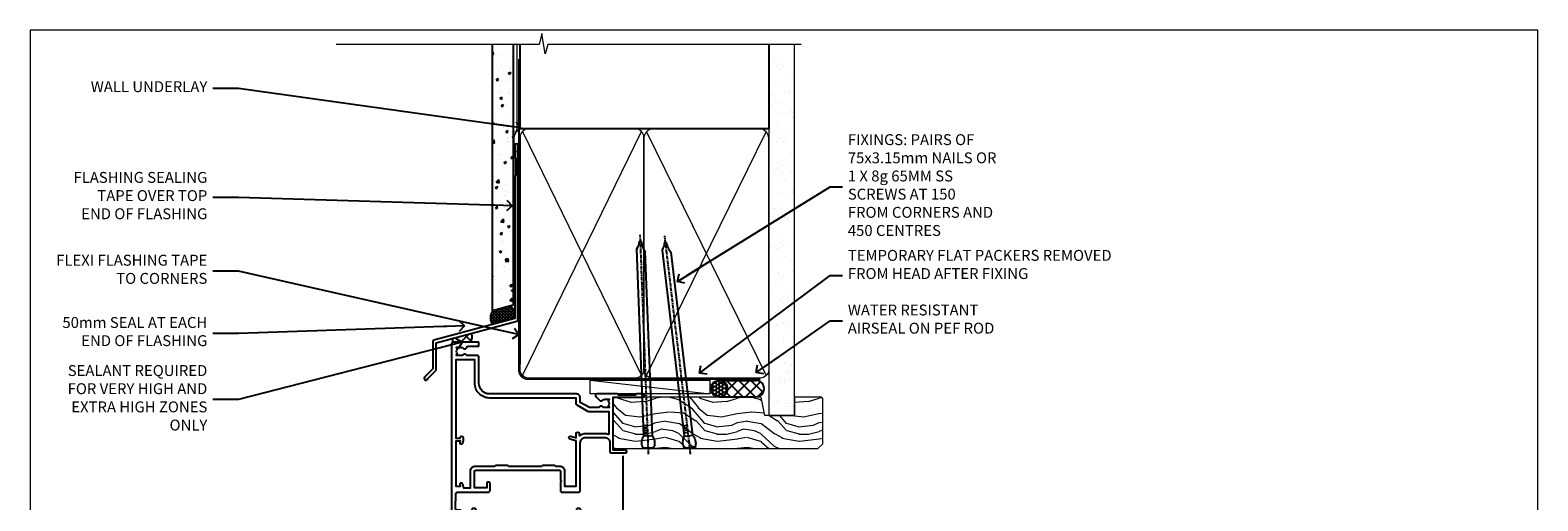
# Model space of a CAD drawing. Units: millimetres. Extents: x 1409 to 9766, y 792 to 2194.
# Drawn here: x 5613 to 6166, y 1569 to 1742 of the extents above; entities that cross this region are included whole.
import ezdxf
from ezdxf import colors
from ezdxf.entities.mleader import LeaderData, LeaderLine
from ezdxf.math import Vec2, Vec3

# ---------------------------------------------------------------- set-up
doc = ezdxf.new("R2010")
doc.units = ezdxf.units.MM
doc.linetypes.add('CENTER', pattern=[2, 1.25, -0.25, 0.25, -0.25])
doc.linetypes.add('Dashed', pattern=[564.444447, 282.222223, -282.222223])
doc.layers.add('Aluminium Systems Ltd Joinery Detail', color=7, linetype='Continuous')
doc.layers.add('Aluminium Systems Ltd Notes', color=7, linetype='Continuous')
doc.layers.add('No Print', color=7, linetype='Continuous', plot=False)
doc.styles.get("Standard").update_dxf_attribs({"font": 'arial.ttf'})

# ---------------------------------------------------------------- blocks, each defined once
blk = doc.blocks.new('Page Layout')
at = {"layer": 'Aluminium Systems Ltd Joinery Detail', "color": 8, "lineweight": 5}
blk.add_lwpolyline([(0, 693.99), (0, 0), (553.08, 0), (553.08, 693.99)], close=True, dxfattribs=at)
blk = doc.blocks.new('J330-32184')
at = {"flags": 128}
blk.add_lwpolyline([(33.25, 84.37), (33.65, 83.97), (33.25, 83.57), (33.25, 81.77), (33.65, 81.37), (33.65, 75.17), (33.25, 74.77), (33.25, 22.7), (3.62, 14.76, 0.339454), (3.25, 14.27), (3.25, 4.24), (0.21, 1.19, 1.488372), (1.4, 0.69), (4.3, 3.59, 0.198912), (4.45, 3.95), (4.45, 13.74), (34.08, 21.68, 0.339454), (34.45, 22.16), (34.45, 86.17, 1), (33.25, 86.17)], format="xyb", close=True, dxfattribs=at)
blk = doc.blocks.new('Fibre Cement Sheet DF Head AL35')
at = {"layer": 'Aluminium Systems Ltd Joinery Detail'}
h = blk.add_hatch(dxfattribs=at)
h.set_pattern_fill('AR-CONC', color=256, scale=0.05)
h.set_pattern_definition([(50, (18.242, -9.162), (9.10923, -0.79695), [0.9525, -10.4775]), (355, (18.242, -9.162), (-1.76217, 9.55284), [0.762, -8.38203]), (100.4514, (19.001, -9.229), (7.34706, 8.7559), [0.8095, -8.9045]), (46.184, (18.242, -6.622), (13.55395, -2.1021), [1.42875, -15.71625]), (96.6356, (19.371, -6.797), (11.8702, 12.3713), [1.21425, -13.3568]), (351.184, (18.242, -6.622), (11.8702, 12.3713), [1.143, -12.573]), (21, (19.512, -7.257), (7.58072, -5.11326), [0.9525, -10.4775]), (326, (19.512, -7.257), (3.0901, 9.2094), [0.762, -8.382]), (71.4514, (20.1435, -7.683), (10.67082, 4.09614), [0.8095, -8.9045]), (37.5, (18.2417, -9.1623), (0.15443, 4.22775), [0, -8.2804, 0, -8.509, 0, -8.41375]), (7.5, (18.2417, -9.1623), (3.34098, 5.00903), [0, -4.8514, 0, -8.0899, 0, -3.20675]), (327.5, (15.4096, -9.1623), (6.77953, -0.28644), [0, -3.175, 0, -9.906, 0, -13.1445]), (317.5, (14.1396, -9.1623), (7.40646, 1.27132), [0, -4.1275, 0, -6.5786, 0, -9.3345])])
h.paths.add_polyline_path([(-100.96, 37.39), (-93.46, 39.41), (-93.46, 134.25), (-100.96, 134.25)])
at = {"layer": 'Aluminium Systems Ltd Joinery Detail', "linetype": 'Dashed'}
h = blk.add_hatch(dxfattribs=at)
h.set_pattern_fill('ANSI37', color=256, scale=0.25)
h.set_pattern_definition([(45, (21.8486, 1.4797), (-0.561266, 0.561266), []), (135, (21.8486, 1.4797), (-0.561266, -0.561266), [])])
h.paths.add_polyline_path([(-94.41, 38.3), (-100.93, 36.56, 0.287721), (-101.12, 31.51), (-93.34, 33.59, 0.408711)])
at = {"layer": 'Aluminium Systems Ltd Joinery Detail'}
h = blk.add_hatch(dxfattribs=at)
h.set_pattern_fill('ANSI37', color=0)
h.set_pattern_definition([(45, (-270.615, -2573.5233), (-2.245064, 2.245064), []), (135, (-270.615, -2573.5233), (-2.245064, -2.245064), [])])
h.paths.add_polyline_path([(-108.81, 28.2), (-115.49, 26.42, 0.316286), (-115.5, 25.01), (-109.22, 25.01, 0.35992)])
at = {"layer": 'Aluminium Systems Ltd Joinery Detail', "elevation": 1}
blk.add_lwpolyline([(-93.46, 134.25), (-93.46, 38.57), (-100.96, 36.55), (-100.96, 134.25)], dxfattribs=at)
at = {"layer": 'Aluminium Systems Ltd Joinery Detail', "linetype": 'Dashed', "ltscale": 0.01, "const_width": 0.5}
blk.add_lwpolyline([(-92.04, 134.25), (-92.04, 103.11), (-93.15, 100.23), (-93.15, 70.58)], dxfattribs=at)
at = {"layer": 'Aluminium Systems Ltd Joinery Detail', "linetype": 'Dashed'}
for centre, radius, start, end in [((-97, 33.86), 4.76, 145.7567, 209.9632), ((-96.28, 35.4), 3.45, 328.4042, 57.3257)]:
    blk.add_arc(centre, radius, start, end, dxfattribs=at)
at = {"layer": 'Aluminium Systems Ltd Joinery Detail'}
for centre, radius, start, end in [((-110.94, 26.85, 1), 2.52, 313.2004, 32.3797), ((-114.5, 25.7, 1), 1.22, 144.2589, 214.4647)]:
    blk.add_arc(centre, radius, start, end, dxfattribs=at)
blk.add_blockref('J330-32184', (-126.11, 11.02), dxfattribs=at)
blk = doc.blocks.new('_Open90')
at = {"color": 0, "linetype": 'ByBlock', "lineweight": -2}
for p, q in [((0, 0), (-2.44, 0)), ((-0.5, 0.5), (0, 0)), ((0, 0), (-0.5, -0.5))]:
    blk.add_line(p, q, dxfattribs=at)
blk = doc.blocks.new('F355-22122')
at = {"ltscale": 0.2, "flags": 128}
for points in [[(67.8, 19), (67.4, 19.4), (61.2, 19.4), (60.8, 19), (53.39, 19, -0.668179), (52.97, 20.02), (54.29, 21.34, -0.39964), (55.25, 21.37, 0.185946), (56.28, 20.97), (57.8, 20.97), (57.8, 21.22), (57.44, 21.52, 0.36397), (57.44, 23.48), (57.8, 23.78), (57.8, 24.02), (56.28, 24.02, 0.185946), (55.25, 23.63, -0.417796), (54.26, 23.69, 0.215136), (53.51, 24.02), (50.55, 24.02), (47.2, 22.09), (47.2, 20.4, -0.414219), (45.8, 19), (14, 19, 0.414214), (10, 15), (10, 5.45, -0.414214), (9.5, 4.95), (5.57, 4.95, -0.566658), (4.34, 4.56, 0.183747), (3.33, 4.95), (1.8, 4.95), (1.8, 4.7), (2.16, 4.41, 0.36397), (2.16, 2.44), (1.8, 2.15), (1.8, 1.9), (3.33, 1.9, 0.183747), (4.34, 2.29, -0.571188), (5.57, 1.89, 0.350641), (6.06, 1.5), (9.8, 1.5, -0.414214), (10, 1.3), (10, 0.2, -0.414214), (9.8, 0), (0.5, 0, -0.414214), (0, 0.5), (0, 68.5, -0.414214), (0.5, 69), (3, 69, -0.414214), (3.5, 68.5), (3.5, 67.35, -1), (2.6, 67.35), (2.6, 68), (1.1, 68), (1.1, 62.6), (2.6, 62.6), (2.6, 63.25, -1), (3.5, 63.25), (3.5, 62.1, -0.414214), (3, 61.6), (1.92, 61.6, 0.423115), (1.42, 61.08), (1.59, 55.48, 0.405368), (2.09, 55), (13.6, 55, -0.414214), (14.1, 54.5), (14.1, 51.7, -0.414214), (13.8, 51.4), (13.2, 51.4, -0.414214), (12.9, 51.7), (12.9, 53.5), (8.4, 53.5), (8.4, 47.5, 0.414214), (8.9, 47), (39.6, 47, 0.414214), (39.9, 47.3), (39.9, 50.6), (40.3, 51), (39.9, 51.4), (39.9, 54.5, -0.414214), (40.4, 55), (46.7, 55, -0.414214), (47.2, 54.5), (47.2, 37, 0.414214), (49.2, 35), (56.1, 35, 0.414214), (58.1, 37), (58.1, 40.2, -0.414214), (58.5, 40.6), (63.8, 40.6, -1), (63.8, 39.6), (59.3, 39.6), (59.3, 20.2), (70.2, 20.2, -1), (70.2, 19)], [(38.1, 45.5), (39.6, 45.5, 0.414214), (41.4, 47.3), (41.4, 52.8), (45.7, 52.8), (45.7, 37, 0.043233), (45.75, 36.4, -0.388387), (45.61, 36.17), (43.41, 35.58, 1), (43.69, 34.52), (45.7, 35.06), (45.7, 33.55, 1), (46.8, 33.55), (46.8, 34.03, -0.615708), (47.12, 34.19, 0.160549), (49.2, 33.5), (56.1, 33.5, 0.094608), (57.39, 33.75, -0.529575), (57.8, 33.47), (57.8, 25.52), (50.31, 25.52, 0.131652), (50.01, 25.44), (46, 23.13, 0.267949), (45.7, 22.61), (45.7, 20.5), (14, 20.5, 0.414214), (8.5, 15), (8.5, 6.5), (1.5, 6.5), (1.5, 35.2), (3.1, 35.2), (3.1, 35.05, 1), (4.2, 35.05), (4.2, 36.24, 0.065544), (4.17, 36.49), (3.98, 37.17, 1), (3.12, 36.94), (3.29, 36.3), (1.5, 36.3), (1.5, 52.8), (3.28, 52.8), (3.12, 52.17, 1), (3.98, 51.94), (4.38, 53.4), (6.9, 53.4), (6.9, 47.3, 0.414214), (8.7, 45.5), (15.9, 45.5), (16.24, 45.16, 0.198912), (16.38, 45.1), (20.42, 45.1, 0.198912), (20.56, 45.16), (20.9, 45.5), (33.1, 45.5), (33.44, 45.16, 0.198912), (33.58, 45.1), (37.62, 45.1, 0.198912), (37.76, 45.16)]]:
    blk.add_lwpolyline(points, format="xyb", close=True, dxfattribs=at)
blk = doc.blocks.new('C438-20694')
blk.add_lwpolyline([(25.21, 0.75, -0.414214), (24.46, 0), (22.71, 0, -0.668179), (22.57, 0.34), (23.23, 1), (24.01, 1), (24.01, 2.5), (1.5, 2.5), (1, 2), (0.2, 2, -0.414214), (0, 2.2), (0, 20.8, -0.414214), (0.2, 21), (3.4, 21, -0.414214), (3.9, 20.5), (3.9, 19.35, -1), (3, 19.35), (3, 20), (1.5, 20), (1.5, 14.6), (3, 14.6), (3, 15.25, -1), (3.9, 15.25), (3.9, 14.35, -0.414214), (3.15, 13.6), (1.5, 13.6), (1.5, 3.7), (3.8, 3.7), (3.8, 5.3, -1), (4.6, 5.3), (4.6, 3.7), (24.46, 3.7, -0.414214), (25.21, 2.95)], format="xyb", close=True)
blk = doc.blocks.new('DY470')
blk.add_lwpolyline([(5.75, 8.13), (8.75, 10), (8.75, 11.5), (0.33, 10.76, 0.36397), (0.15, 10.58), (0, 8.91), (1.75, 8.91), (1.75, 5.91), (0, 5.76), (0, 5.46), (2.49, 2.49), (1.95, 2.45), (1.95, 2.15), (3.75, 0), (4.15, 0), (8.75, 2.24), (8.75, 3.04), (5.75, 2.78), (5.75, 4.26), (8.75, 5.73), (8.75, 6.53), (5.75, 6.26)], format="xyb", close=True)
blk = doc.blocks.new('C471-20683')
at = {"layer": 'Aluminium Systems Ltd Joinery Detail', "flags": 128}
for points in [[(38.5, 58), (38.5, 61), (36.9, 61, -1), (36.9, 61.8), (38.5, 61.8), (38.5, 69.5), (37, 69.5, -0.414214), (36.5, 70), (36.5, 71.3, -1), (37.4, 71.3), (37.4, 70.5), (38.9, 70.5), (38.9, 76), (37.4, 76), (37.4, 75.2, -1), (36.5, 75.2), (36.5, 76.5, -0.414214), (37, 77), (39.5, 77, -0.414214), (40, 76.5), (40, 0.5, -0.414214), (39.5, 0), (38.9, 0, -0.414214), (38.4, 0.5), (38.4, 4), (1.6, 4), (1.6, 0.5, -0.414214), (1.1, 0), (0.5, 0, -0.414214), (0, 0.5), (0, 57.5, -0.414214), (0.5, 58), (9.6, 58, -0.669065), (10.1, 56.81, 2.422599), (12.7, 56.81, -0.669065), (13.2, 58), (23.5, 58, -1), (23.5, 57), (22, 57), (22, 55.5), (26.56, 55.5), (27.86, 57.75, -0.267949), (28.29, 58)], [(38.4, 5.6), (38.4, 56.4), (28.92, 56.4), (27.91, 54.65, -0.267949), (26.61, 53.9), (21.9, 53.9, -0.414214), (20.4, 55.4), (20.4, 56.4), (14.98, 56.4, 0.471933), (14.79, 56.16, -1.214321), (8.01, 56.16, 0.471933), (7.82, 56.4), (1.6, 56.4), (1.6, 5.6), (8.4, 5.6, 0.574571), (8.57, 5.9, -0.33761), (9.11, 9.8, -1), (10.09, 8.81, 2.420133), (12.71, 8.81, -1), (13.69, 9.8, -0.33761), (14.23, 5.9, 0.574571), (14.4, 5.6), (25.6, 5.6, 0.574571), (25.77, 5.9, -0.33761), (26.31, 9.8, -1), (27.29, 8.81, 2.420133), (29.91, 8.81, -1), (30.89, 9.8, -0.33761), (31.43, 5.9, 0.574571), (31.6, 5.6)]]:
    blk.add_lwpolyline(points, format="xyb", close=True, dxfattribs=at)
blk = doc.blocks.new('DY221-Comp')
blk.add_lwpolyline([(-1.82, -0.88), (-2.1, -0.96, 0.339454), (-2.25, -1.15), (-2.25, -1.8, -0.105249), (-2.27, -1.88), (-3.79, -5.3, -0.913392), (-4.74, -4.98), (-3.77, -1.02, 0.125736), (-3.77, -0.92), (-4, -0.05, -0.131652), (-4, 0.05), (-3.77, 0.92, 0.125736), (-3.77, 1.02), (-4.74, 4.98, -0.913392), (-3.79, 5.3), (-2.27, 1.88, -0.105249), (-2.25, 1.8), (-2.25, 1.15, 0.339454), (-2.1, 0.96), (-1.82, 0.88)], format="xyb")
blk.add_lwpolyline([(0, 1.12), (-0.3, 0), (0, -1.13), (0, -2.5), (-1, -2.5), (-1, -1.12, -0.447214), (-2.25, 0, -0.447214), (-1, 1.12), (-1, 2.5), (0, 2.5)], format="xyb", close=True)
blk = doc.blocks.new('DY359')
blk.add_lwpolyline([(0.2, -1.15), (-1, -1.15, 0.414214), (-1.2, -1.35), (-1.2, -2.95, -0.414214), (-1.4, -3.15), (-3.2, -3.15, -0.414214), (-3.4, -2.95), (-3.4, -2.71, -1), (-3.4, -2.21), (-3.4, -0.71, -1), (-3.4, -0.21), (-3.4, 1.29, -1), (-3.4, 1.79), (-3.4, 2.17, 0.198912), (-3.52, 2.45), (-7.36, 6.3, -0.414214), (-7.36, 6.86), (-7.22, 7, -0.414214), (-6.65, 7), (-2.86, 3.21, 0.198912), (-2.72, 3.15), (-1.2, 3.15), (-1.2, 1.35, 0.414214), (-1, 1.15), (0.2, 1.15)], format="xyb")
blk.add_lwpolyline([(1, 0.75), (1, 2.1, 0.414214), (0.7, 2.4), (0.5, 2.4, 0.414214), (0.2, 2.1), (0.2, -2.1, 0.414214), (0.5, -2.4), (0.7, -2.4, 0.414214), (1, -2.1), (1, -0.75, -0.4)], format="xyb", close=True)
blk = doc.blocks.new('AL35 Open In Hinged Door Head DF')
at = {"layer": 'Aluminium Systems Ltd Joinery Detail', "lineweight": 5}
h = blk.add_hatch(dxfattribs=at)
h.set_pattern_fill('NET', color=256, scale=0.5, angle=-45)
h.set_pattern_definition([(315, (385.4544, -263.5836), (1.122532, 1.122532), []), (45, (385.4544, -263.5836), (-1.122532, 1.122532), [])])
edge = h.paths.add_edge_path()
edge.add_line((-137.33, -101.43), (-137.33, -101.34))
edge.add_arc((-126.73, -96.43), 11.69, 204.8319, 205.3276)
edge.add_line((-137.29, -101.43), (-137.33, -101.43))
edge = h.paths.add_edge_path()
edge.add_arc((-143.41, -59.55), 39.92, -98.6601, -81.3706, ccw=False)
edge.add_line((-149.42, -99.02), (-149.42, -101.93))
edge.add_line((-149.42, -101.93), (-137.42, -101.93))
edge.add_line((-137.42, -101.93), (-137.42, -99.02))
at = {"color": 0}
blk.add_line((-109.68, -14.64), (-109.68, -128.61), dxfattribs=at)
at = {"layer": 'Aluminium Systems Ltd Joinery Detail', "linetype": 'Continuous', "lineweight": 5}
for p, q in [((-172.48, -43.13), (-172.48, -128.61)), ((-165.18, -128.61), (-165.18, -111.45)), ((-125.15, -128.61), (-125.15, -110.74))]:
    blk.add_line(p, q, dxfattribs=at)
at = {"layer": 'Aluminium Systems Ltd Joinery Detail', "lineweight": 5, "ltscale": 3}
for p, q in [((-154.42, -99.02), (-154.42, -128.61)), ((-153.42, -99.02), (-153.42, -128.61)), ((-152.42, -99.02), (-152.42, -128.61)), ((-151.42, -99.02), (-151.42, -128.61)), ((-150.42, -99.02), (-150.42, -128.61)), ((-136.43, -98.93), (-136.43, -128.61)), ((-135.43, -98.93), (-135.43, -128.61)), ((-134.43, -98.93), (-134.43, -128.61)), ((-133.43, -98.93), (-133.43, -128.61)), ((-132.43, -98.93), (-132.43, -128.61))]:
    blk.add_line(p, q, dxfattribs=at)
at = {"layer": 'Aluminium Systems Ltd Joinery Detail', "lineweight": 5}
for p, q in [((-137.42, -105.8), (-149.42, -101.93)), ((-137.42, -101.93), (-149.42, -105.8))]:
    blk.add_line(p, q, dxfattribs=at)
for points in [[(-155.42, -128.61), (-155.42, -99.11), (-154.42, -98.02), (-150.42, -98.02), (-149.42, -99.02), (-149.42, -128.61)], [(-137.43, -128.61), (-137.43, -99.02), (-136.43, -97.93), (-132.43, -97.93), (-131.43, -98.93), (-131.43, -128.61)]]:
    blk.add_lwpolyline(points, dxfattribs=at)
blk.add_lwpolyline([(-137.42, -101.93), (-149.42, -101.93), (-149.42, -105.8), (-137.42, -105.8)], close=True, dxfattribs=at)
at = {"layer": 'Aluminium Systems Ltd Joinery Detail', "linetype": 'Continuous', "lineweight": 5, "ltscale": 0.12}
blk.add_lwpolyline([(-73.08, -128.61), (-157.76, -128.61), (-158.66, -132.05), (-159.93, -124.63), (-160.97, -128.61), (-219.49, -128.61)], dxfattribs=at)
at = {"layer": 'Aluminium Systems Ltd Joinery Detail', "lineweight": 5}
blk.add_arc((-143.41, -58.44), 41.01, 261.5727, 278.3966, dxfattribs=at)
at = {"rotation": 180}
blk.add_blockref('DY359', (-170.15, -38.07), dxfattribs=at)
at = {"layer": 'Aluminium Systems Ltd Joinery Detail', "xscale": -1, "rotation": 180}
for name, p in [('F355-22122', (-172.48, 27.07)), ('C471-20683', (-165.12, -33.93))]:
    blk.add_blockref(name, p, dxfattribs=at)
at = {"layer": 'Aluminium Systems Ltd Joinery Detail', "lineweight": 5, "xscale": -1, "rotation": 180}
for name, p in [('C438-20694', (-165.13, -89.93)), ('DY470', (-162.82, -102.44))]:
    blk.add_blockref(name, p, dxfattribs=at)
at = {"layer": 'Aluminium Systems Ltd Joinery Detail', "lineweight": 9, "ltscale": 0.12}
blk.add_blockref('DY221-Comp', (-126.22, -107.18), dxfattribs=at)
blk = doc.blocks.new('Nail 75 JH')
at = {"linetype": 'CENTER'}
blk.add_line((0, 2.3), (0, -78.26), dxfattribs=at)
for p, q in [((1.5, -4.49), (-1.5, -4.49)), ((1.5, -5.73), (0.13, -5.73)), ((1.5, -6.6), (0.13, -6.6)), ((1.5, -7.47), (0.13, -7.47)), ((1.5, -8.34), (0.13, -8.34))]:
    blk.add_line(p, q)
blk.add_lwpolyline([(-1.5, -4.49, -0.247527), (-2.06, -0.36, -0.331135), (-1.58, 0), (1.58, 0, -0.331135), (2.06, -0.36, -0.247527), (1.5, -4.49), (1.5, -73.21, 0.124564), (0.28, -75.97), (-0.25, -75.97, 0.101255), (-1.5, -72.05)], format="xyb", close=True)
blk = doc.blocks.new('Fibre Cement Sheet DF AL35 Liner OO Door')
at = {"layer": 'Aluminium Systems Ltd Joinery Detail'}
h = blk.add_hatch(dxfattribs=at)
h.set_pattern_fill('HONEY', color=256, scale=0.25)
h.set_pattern_definition([(0, (-220.41284, -8579.2454), (1.190625, 0.68740766), [0.79375, -1.5875]), (120, (-220.41284, -8579.2454), (-1.190625, 0.687407666), [0.79375, -1.5875]), (60, (-220.41284, -8579.2454), (3e-09, 1.374815327), [-1.5875, 0.79375])])
h.paths.add_polyline_path([(29.31, 2.24, 1), (35.31, 2.24, 1)])
h = blk.add_hatch(dxfattribs=at)
h.set_pattern_fill('ANSI37', color=256)
h.set_pattern_definition([(45, (-220.4128, -8579.2454), (-2.245064, 2.245064), []), (135, (-220.4128, -8579.2454), (-2.245064, -2.245064), [])])
h.paths.add_polyline_path([(45.85, 5.24), (32.46, 5.24, -1), (32.46, -0.76), (45.85, -0.76, 1)])
at = {"layer": 'Aluminium Systems Ltd Joinery Detail', "lineweight": 5}
h = blk.add_hatch(dxfattribs=at)
h.set_pattern_fill('WOOD-3', color=256, scale=97.5, angle=30, style=0, pattern_type=2)
h.set_pattern_definition([(4.7636, (472.3163, -7171.838), (-330.0000284, -29.999746), [3.61248, -357.63537]), (348.6901, (475.9163, -7171.538), (120.0000226, -29.999929), [4.58913, -148.38147]), (315, (480.416, -7172.438), (-3e-14, -30.00001), [3.39411, -39.03228]), (313.1524, (482.8163, -7174.838), (420.00008502, -449.99992613), [6.57951, -651.37185]), (347.0054, (487.3163, -7179.638), (-270.000023, 59.9999273), [4.00251, -396.24741]), (360, (491.216, -7180.538), (30, -30), [7.5, -22.5]), (9.4623, (498.7163, -7180.538), (-150.0000232, -29.9999442), [3.64965, -178.83321]), (5.7106, (472.3163, -7179.938), (-269.9999827, -30.0000394), [3.01497, -298.48131]), (360, (475.316, -7179.638), (30, -30), [4.5, -25.5]), (331.6992, (479.8163, -7179.638), (329.9998536, -180.0002662), [4.42944, -438.51525]), (307.875, (483.7163, -7181.738), (-120.0000559, 149.999973), [6.84105, -335.21157]), (320.7106, (487.9163, -7187.138), (180.0000192, -149.99998896), [4.26381, -422.11632]), (353.6598, (491.2163, -7189.838), (239.9999821, -30.0000474), [5.43324, -266.22831]), (11.8887, (496.6163, -7190.438), (-419.99991903, -90.00031606), [5.82495, -576.66969]), (6.7098, (472.3163, -7189.238), (270.00002993, 29.99981644), [5.13516, -508.3821]), (356.6335, (477.4163, -7188.638), (479.99997966, -30.0003289), [5.10882, -505.77279]), (326.3099, (482.516, -7188.938), (-59.999987, 30.00004), [5.40834, -102.75822]), (312.5104, (487.0163, -7191.938), (299.99972155, -330.0002602), [4.88364, -483.48096]), (345.0686, (490.3163, -7195.538), (330.00001605, -89.9999086), [4.65726, -461.06799]), (360, (494.816, -7196.738), (30, -30), [3.6, -26.4]), (12.9946, (498.4163, -7196.738), (270.000023, 59.9999273), [4.00251, -396.24741]), (360, (481.616, -7166.738), (30, -30), [0, -30]), (136.8476, (485.8163, -7171.238), (449.99992613, -420.00008502), [6.57951, -651.37185]), (153.4349, (481.016, -7196.738), (-29.999975, 30.00004), [2.68329, -64.39875]), (171.8699, (478.6163, -7195.538), (-179.9999933, 29.9999807), [4.24263, -207.88938]), (203.1986, (474.4163, -7194.938), (-149.999992, -60.0000398), [2.28474, -226.18845]), (333.4349, (485.816, -7171.238), (29.999975, -30.00004), [3.35409, -63.72795]), (353.2902, (488.8163, -7172.738), (-270.00002993, 29.99981644), [5.13516, -508.3821]), (10.1247, (493.9163, -7173.338), (509.99996369, 90.00025766), [8.53287, -844.75488]), (10.3048, (472.3163, -7168.538), (180.0000288, 29.9998463), [3.35409, -332.05608]), (344.4759, (475.6163, -7167.938), (-330.00003074, 89.99993333), [5.60445, -554.84178]), (317.1211, (481.0163, -7169.438), (-390.0000238, 359.9999926), [5.7315, -567.41769]), (325.3048, (485.2163, -7173.338), (299.99982777, -210.0002583), [4.74342, -469.59822]), (350.5377, (489.1163, -7176.038), (150.0000232, -29.9999442), [5.47449, -177.0084]), (6.5819, (494.5163, -7176.938), (-510.00004314, -59.99960101), [7.85175, -777.3234]), (8.1301, (472.3163, -7176.038), (-179.9999933, -29.9999807), [4.24263, -207.88938]), (348.6901, (476.5163, -7175.438), (120.0000226, -29.999929), [4.58913, -148.38147]), (317.4896, (481.0163, -7176.338), (-330.0002602, 299.99972155), [4.88364, -483.48096]), (315, (484.616, -7179.638), (-3e-14, -30.00001), [5.51544, -36.91098]), (342.646, (488.5163, -7183.538), (-390.00006057, 119.99983507), [5.02893, -497.86272]), (3.3665, (493.3163, -7185.038), (-479.99997966, -30.0003289), [5.10882, -505.77279]), (17.1027, (498.4163, -7184.738), (300.0000519, 89.9998648), [4.08045, -403.96368]), (8.7462, (472.3163, -7183.538), (209.9999801, 30.0001259), [3.94587, -390.64251]), (345.0686, (476.2163, -7182.938), (330.00001605, -89.9999086), [4.65726, -461.06799]), (327.9946, (480.7163, -7184.138), (-149.9999683, 90.0000332), [5.6604, -277.35906]), (310.1009, (485.5163, -7187.138), (-329.9999418, 390.00005789), [7.45185, -737.7327]), (344.0546, (490.3163, -7192.838), (-120.0000038, 29.9999967), [4.36806, -214.03524]), (6.009, (494.5163, -7194.038), (299.99999253, 29.99997952), [5.7315, -567.41769]), (23.1986, (500.2163, -7193.438), (149.999992, 60.0000398), [2.28474, -226.18845]), (9.4623, (472.3163, -7192.538), (-150.0000232, -29.9999442), [3.64965, -178.83321]), (349.992, (475.9163, -7191.938), (329.99998664, -60.00010416), [5.17881, -512.7015]), (322.5946, (481.0163, -7192.838), (389.99977395, -300.00029858), [6.42027, -635.60775]), (330.9454, (486.1163, -7166.738), (210.0000115, -120.0000008), [3.08868, -305.78022]), (349.2157, (488.8163, -7168.238), (-479.9999851, 90.0000165), [6.41328, -634.91349]), (7.125, (495.1163, -7169.438), (-210.0000114, -29.9999485), [7.25604, -234.6117])])
h.paths.add_polyline_path([(70.28, -18.01), (68.4, -19.78), (-6.5, -19.78), (-6.5, -0.91), (47.69, -0.91), (49.03, -7.57), (60, -7.57), (60, -0.91), (69.84, -0.91), (70.28, -1.33)])
blk.add_line((-14.92, 5.31), (28.88, 0.29, -1), dxfattribs=at)
at = {"layer": 'Aluminium Systems Ltd Joinery Detail'}
for p, q in [((32.46, 5.24, -2), (45.85, 5.24, -2)), ((32.46, -0.76, -2), (45.85, -0.76, -2))]:
    blk.add_line(p, q, dxfattribs=at)
at = {"layer": 'Aluminium Systems Ltd Joinery Detail', "lineweight": 5}
blk.add_lwpolyline([(-14.92, 5.31), (28.88, 5.31), (28.88, 0.29), (-14.92, 0.29)], close=True, dxfattribs=at)
at = {"layer": 'Aluminium Systems Ltd Joinery Detail', "lineweight": 5, "elevation": -1}
blk.add_lwpolyline([(69.94, -0.91), (60, -0.91), (60, -7.57), (49.13, -7.57), (47.79, -0.91), (-6.5, -0.91), (-6.5, -19.78), (68.5, -19.78), (70.38, -18.01), (70.38, -1.33)], close=True, dxfattribs=at)
at = {"layer": 'Aluminium Systems Ltd Joinery Detail'}
blk.add_circle((32.31, 2.24, -2), 3, dxfattribs=at)
for centre in [(32.46, 2.24, -2), (45.85, 2.24, -2)]:
    blk.add_arc(centre, 3, 270, 90, dxfattribs=at)
for p, rotation in [((6.39, -19.56), 182.193320942632), ((21.62, -19.47), 186.7683232742154)]:
    blk.add_blockref('Nail 75 JH', p, dxfattribs=dict(at, rotation=rotation))
blk = doc.blocks.new('90mm Framing Head DF')
at = {"layer": 'Aluminium Systems Ltd Joinery Detail'}
h = blk.add_hatch(dxfattribs=at)
h.set_pattern_fill('AR-SAND', color=256, scale=0.15)
h.set_pattern_definition([(37.5, (2.752, -0.2966), (-0.24, 7.3412), [0, -5.7912, 0, -6.477, 0, -6.19125]), (7.5, (2.752, -0.297), (6.74285, 10.7524), [0, -3.1242, 0, -5.2197, 0, -2.00025]), (327.5, (-1.934, -0.2966), (11.86489, 0.02156), [0, -1.905, 0, -6.858, 0, -8.9535]), (317.5, (-1.934, -0.297), (11.45335, 3.34394), [0, -0.9525, 0, -4.4958, 0, -5.1435])])
h.paths.add_polyline_path([(121.71, -4.97), (112.21, -4.97), (112.21, -136.07), (121.71, -136.07)])
at = {"layer": 'Aluminium Systems Ltd Joinery Detail', "lineweight": 5}
for p, q in [((21.89, -121.49, 1), (65.56, -31.9, 1)), ((21.89, -31.9, 1), (65.56, -121.49, 1)), ((67.34, -121.49, 1), (111.29, -32.08, 2)), ((67.38, -32.08, 1), (111.32, -121.49, 2))]:
    blk.add_line(p, q, dxfattribs=at)
at = {"layer": 'Aluminium Systems Ltd Joinery Detail', "linetype": 'Continuous', "lineweight": 5, "ltscale": 0.12}
blk.add_lwpolyline([(124.08, 0.03), (31.17, 0.03), (30.27, -3.41), (29, 4.01), (27.96, 0.03), (-46.43, 0.03)], dxfattribs=at)
at = {"layer": 'Aluminium Systems Ltd Joinery Detail', "linetype": 'Dashed', "elevation": 1}
blk.add_lwpolyline([(112.21, 0.03), (112.21, -30.99), (21, -30.99), (21, 0.03)], dxfattribs=at)
at = {"layer": 'Aluminium Systems Ltd Joinery Detail', "lineweight": 5, "elevation": 2}
blk.add_lwpolyline([(112.21, 0.03), (112.21, -136.07), (121.71, -136.07), (121.71, 0.03)], dxfattribs=at)
at = {"layer": 'Aluminium Systems Ltd Joinery Detail', "linetype": 'CENTER', "lineweight": 5, "ltscale": 3, "const_width": 0.5, "elevation": 1.5}
blk.add_lwpolyline([(20.47, -5.31), (20.47, -119.34, 0.422885), (24.04, -122.89), (109.17, -122.89)], format="xyb", dxfattribs=at)
at = {"layer": 'Aluminium Systems Ltd Joinery Detail', "linetype": 'Dashed', "lineweight": 5, "ltscale": 0.01, "const_width": 0.25, "elevation": 1.25}
blk.add_lwpolyline([(20.85, -0.17), (20.85, -119.34, 0.414144), (24.04, -122.51), (109.17, -122.51)], format="xyb", dxfattribs=at)
at = {"layer": 'Aluminium Systems Ltd Joinery Detail', "lineweight": 5, "elevation": 1}
for points in [[(66.45, -117.23), (66.45, -34.05, 0.414214), (63.42, -31.01), (24.04, -31.01, 0.414214), (21, -34.05), (21, -117.23)], [(112.21, -117.44), (112.21, -34.26, 0.368185), (109.17, -31.01), (69.49, -31.01, 0.368185), (66.45, -34.26), (66.45, -117.44)], [(66.45, -36.16), (66.45, -119.34, -0.414214), (63.42, -122.38), (24.04, -122.38, -0.414214), (21, -119.34), (21, -36.16)], [(112.21, -36.16), (112.21, -119.34, -0.414214), (109.17, -122.38), (69.49, -122.38, -0.414214), (66.45, -119.34), (66.45, -36.16)]]:
    blk.add_lwpolyline(points, format="xyb", dxfattribs=at)
blk = doc.blocks.new('Fibre Cement Sheet DF Head Text AL35')
at = {"layer": 'Aluminium Systems Ltd Notes', "color": 3, "lineweight": 5, "ltscale": 0.12}
ml = blk.add_multileader_mtext('Standard', dxfattribs=at)
ml.set_content('WALL UNDERLAY', color=3)
ml.set_leader_properties(color=8)
ml.set_arrow_properties(name='OPEN90')
ml.build(insert=Vec2(0, 0))
ml.multileader.update_dxf_attribs({"text_left_attachment_type": 2, "text_right_attachment_type": 2})
ctx = ml.context
ctx.base_point, ctx.plane_origin = Vec3(-51.14, 19.02), Vec3(99.06, -37.49)
ctx.left_attachment, ctx.right_attachment, ctx.text_align_type = 2, 2, 2
notes = []
notes.append((ctx, [(0, (1, 1, 0), (9.35, 19.02), (-1, 0), 9.4, [(0, [(113.01, 4.57)], 0, [])])]))
ctx.mtext.insert, ctx.mtext.width, ctx.mtext.alignment, ctx.mtext.line_spacing_style, ctx.mtext.flow_direction = Vec3(-2.05, 21.69), 56.0424, 3, 2, 5
ml = blk.add_multileader_mtext('Standard', dxfattribs=at)
ml.set_content('FLASHING SEALING\\PTAPE OVER TOP\\P END OF FLASHING', color=3)
ml.set_leader_properties(color=8)
ml.set_arrow_properties(name='OPEN90')
ml.build(insert=Vec2(0, 0))
ml.multileader.update_dxf_attribs({"text_left_attachment_type": 2, "text_right_attachment_type": 2})
ctx = ml.context
ctx.base_point, ctx.plane_origin = Vec3(-56.96, -20.93), Vec3(73.9, -53.64)
ctx.left_attachment, ctx.right_attachment, ctx.text_align_type = 2, 2, 2
notes.append((ctx, [(0, (1, 1, 0), (9.35, -20.93), (-1, 0), 9.4, [(0, [(109.82, -23.97)], 0, [])])]))
ctx.mtext.insert, ctx.mtext.width, ctx.mtext.alignment, ctx.mtext.line_spacing_style, ctx.mtext.flow_direction = Vec3(-2.05, -11.6), 62.3804, 3, 2, 5
ml = blk.add_multileader_mtext('Standard', dxfattribs=at)
ml.set_content('FLEXI FLASHING TAPE TO CORNERS', color=3)
ml.set_leader_properties(color=8)
ml.set_arrow_properties(name='OPEN90')
ml.build(insert=Vec2(0, 0))
ml.multileader.update_dxf_attribs({"text_left_attachment_type": 2, "text_right_attachment_type": 2})
ctx = ml.context
ctx.base_point, ctx.plane_origin = Vec3(-64.46, -47.98), Vec3(173.22, -160.18)
ctx.left_attachment, ctx.right_attachment, ctx.text_align_type = 2, 2, 2
notes.append((ctx, [(1, (1, 1, 0), (9.35, -47.98), (-1, 0), 9.4, [(0, [(112.17, -71.25)], 0, [])])]))
ctx.mtext.insert, ctx.mtext.width, ctx.mtext.defined_height, ctx.mtext.alignment, ctx.mtext.line_spacing_style, ctx.mtext.flow_direction = Vec3(-2.05, -41.98), 62.3804, 16.49, 3, 2, 5
ml = blk.add_multileader_mtext('Standard', dxfattribs=at)
ml.set_content('50mm SEAL AT EACH END OF FLASHING ', color=3)
ml.set_leader_properties(color=8)
ml.set_arrow_properties(name='OPEN90')
ml.build(insert=Vec2(0, 0))
ml.multileader.update_dxf_attribs({"text_left_attachment_type": 2, "text_right_attachment_type": 2})
ctx = ml.context
ctx.base_point, ctx.plane_origin = Vec3(-60.5, -70.82), Vec3(47.75, -180.27)
ctx.left_attachment, ctx.right_attachment, ctx.text_align_type = 2, 2, 2
notes.append((ctx, [(0, (1, 1, 0), (9.35, -70.82), (-1, 0), 9.4, [(0, [(92.27, -68.06)], 0, [])])]))
ctx.mtext.insert, ctx.mtext.width, ctx.mtext.alignment, ctx.mtext.line_spacing_style, ctx.mtext.flow_direction = Vec3(-2.05, -64.82), 62.3804, 3, 2, 5
ml = blk.add_multileader_mtext('Standard', dxfattribs=at)
ml.set_content('SEALANT REQUIRED FOR VERY HIGH AND EXTRA HIGH ZONES ONLY ', color=3)
ml.set_leader_properties(color=8)
ml.set_arrow_properties(name='OPEN90')
ml.build(insert=Vec2(0, 0))
ml.multileader.update_dxf_attribs({"text_left_attachment_type": 2, "text_right_attachment_type": 2})
ctx = ml.context
ctx.base_point, ctx.plane_origin = Vec3(-60.73, -95.12), Vec3(47.75, -204.45)
ctx.left_attachment, ctx.right_attachment, ctx.text_align_type = 2, 2, 2
notes.append((ctx, [(0, (1, 1, 0), (9.35, -95.12), (-1, 0), 9.4, [(0, [(91.39, -74.07)], 0, [])])]))
ctx.mtext.insert, ctx.mtext.width, ctx.mtext.defined_height, ctx.mtext.alignment, ctx.mtext.line_spacing_style, ctx.mtext.flow_direction = Vec3(-2.05, -82.45), 62.3804, 38.55, 3, 2, 5
for ctx, leaders in notes:
    for number, flags, end, landing, length, lines in leaders:
        leader = LeaderData()
        leader.index, (leader.has_last_leader_line, leader.has_dogleg_vector, leader.attachment_direction) = number, flags
        leader.last_leader_point, leader.dogleg_vector, leader.dogleg_length = Vec3(end), Vec3(landing), length
        for number, points, colour, breaks in lines:
            line = LeaderLine()
            line.index, line.vertices, line.color, line.breaks = number, Vec3.list(points), colors.encode_raw_color(colour), breaks
            leader.lines.append(line)
        ctx.leaders.append(leader)
blk = doc.blocks.new('Liner Head Text')
at = {"layer": 'Aluminium Systems Ltd Notes', "color": 3, "lineweight": 5, "ltscale": 0.12}
ml = blk.add_multileader_mtext('Standard', dxfattribs=at)
ml.set_content('FIXINGS: PAIRS OF 75x3.15mm NAILS OR 1 X 8g 65MM SS SCREWS AT 150 FROM CORNERS AND 450 CENTRES', color=3)
ml.set_leader_properties(color=8)
ml.set_arrow_properties(name='OPEN90')
ml.build(insert=Vec2(0, 0))
ml.multileader.update_dxf_attribs({"text_left_attachment_type": 2, "text_right_attachment_type": 2})
ctx = ml.context
ctx.base_point, ctx.plane_origin = Vec3(14.2, 83.82, -1), Vec3(-210.37, -58.04, -1)
ctx.left_attachment, ctx.right_attachment = 2, 2
notes = []
notes.append((ctx, [(0, (1, 1, 0), (9.73, 83.82, -1), (1, 0), 4.46, [(0, [(-46.32, 49.15, -1)], 0, [])])]))
ctx.mtext.insert, ctx.mtext.width, ctx.mtext.line_spacing_style, ctx.mtext.flow_direction = Vec3(16.2, 103.15, -1), 55.1661, 2, 5
ml = blk.add_multileader_mtext('Standard', dxfattribs=at)
ml.set_content('TEMPORARY FLAT PACKERS REMOVED FROM HEAD AFTER FIXING', color=3)
ml.set_leader_properties(color=8)
ml.set_arrow_properties(name='OPEN90')
ml.build(insert=Vec2(0, 0))
ml.multileader.update_dxf_attribs({"text_left_attachment_type": 2, "text_right_attachment_type": 2})
ctx = ml.context
ctx.base_point, ctx.plane_origin = Vec3(14.2, 51.36, -1), Vec3(-133.29, 168.9, -1)
ctx.left_attachment, ctx.right_attachment = 2, 2
notes.append((ctx, [(0, (1, 1, 0), (9.73, 51.36, -1), (1, 0), 4.46, [(0, [(-38.18, 15.52, -1)], 0, [])])]))
ctx.mtext.insert, ctx.mtext.width, ctx.mtext.defined_height, ctx.mtext.line_spacing_style, ctx.mtext.flow_direction = Vec3(16.2, 60.69, -1), 101.6538, 9.45, 2, 5
ml = blk.add_multileader_mtext('Standard', dxfattribs=at)
ml.set_content('WATER RESISTANT\\PAIRSEAL ON PEF ROD', color=3)
ml.set_leader_properties(color=8)
ml.set_arrow_properties(name='OPEN90')
ml.build(insert=Vec2(0, 0))
ml.multileader.update_dxf_attribs({"text_left_attachment_type": 2, "text_right_attachment_type": 2})
ctx = ml.context
ctx.base_point, ctx.plane_origin = Vec3(14.2, 34.65, -1), Vec3(-144.98, 3.25, -1)
ctx.left_attachment, ctx.right_attachment = 2, 2
notes.append((ctx, [(0, (1, 1, 0), (9.73, 34.65, -1), (1, 0), 4.46, [(0, [(-17.45, 15.69, -1)], 0, [])])]))
ctx.mtext.insert, ctx.mtext.width, ctx.mtext.line_spacing_style, ctx.mtext.flow_direction = Vec3(16.2, 40.65, -1), 79.8654, 2, 5
for ctx, leaders in notes:
    for number, flags, end, landing, length, lines in leaders:
        leader = LeaderData()
        leader.index, (leader.has_last_leader_line, leader.has_dogleg_vector, leader.attachment_direction) = number, flags
        leader.last_leader_point, leader.dogleg_vector, leader.dogleg_length = Vec3(end), Vec3(landing), length
        for number, points, colour, breaks in lines:
            line = LeaderLine()
            line.index, line.vertices, line.color, line.breaks = number, Vec3.list(points), colors.encode_raw_color(colour), breaks
            leader.lines.append(line)
        ctx.leaders.append(leader)

msp = doc.modelspace()

# ---------------------------------------------------------------- block references
at = {"layer": 'Aluminium Systems Ltd Joinery Detail', "linetype": 'Dashed'}
msp.add_blockref('90mm Framing Head DF', (5771.74, 1736.35), dxfattribs=at)
at = {"layer": 'Aluminium Systems Ltd Joinery Detail'}
for name, p in [('Fibre Cement Sheet DF Head AL35', (5883.65, 1602.13, 1)), ('Fibre Cement Sheet DF AL35 Liner OO Door', (5833.44, 1607.85, 3)), ('AL35 Open In Hinged Door Head DF', (5940.12, 1600.07, 2))]:
    msp.add_blockref(name, p, dxfattribs=at)
at = {"layer": 'Aluminium Systems Ltd Notes', "color": 3}
msp.add_blockref('Fibre Cement Sheet DF Head Text AL35', (5680.07, 1701.17, 1), dxfattribs=at)
at = {"layer": 'Aluminium Systems Ltd Notes', "color": 3, "linetype": 'Dashed'}
msp.add_blockref('Liner Head Text', (5896.79, 1600.28, 2), dxfattribs=at)
at = {"layer": 'No Print'}
msp.add_blockref('Page Layout', (5613.03, 1047.61), dxfattribs=at)
msp.add_blockref('Page Layout', (5613.03, 1047.61), dxfattribs=at)

doc.saveas('drawing.dxf')
